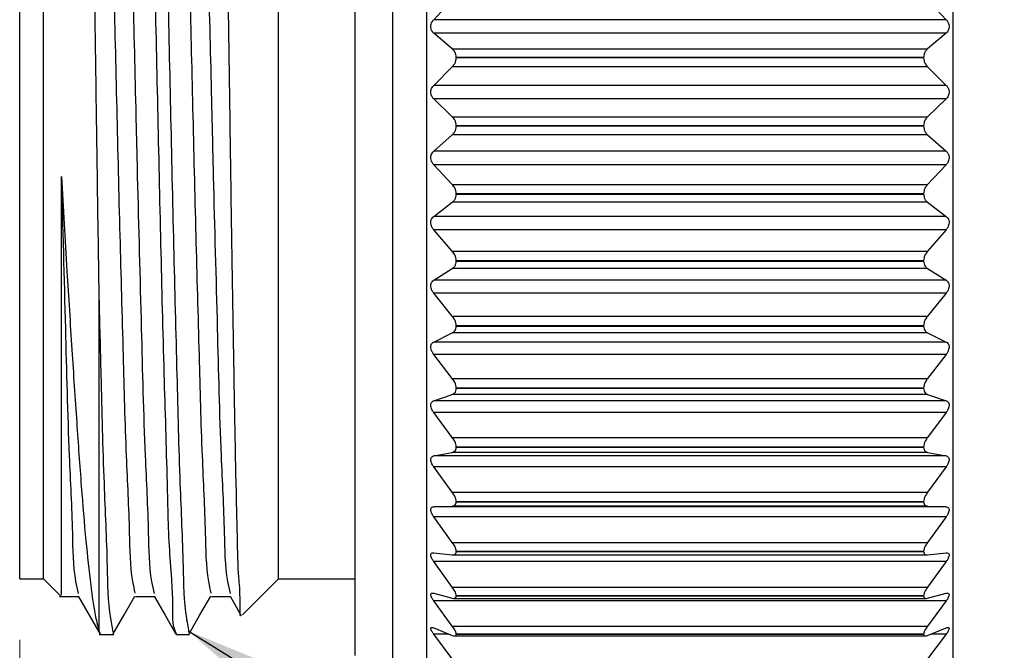
# Model space of a CAD drawing. Units: inches. Extents: x 0.4 to 16.6, y 0.2 to 10.8.
# Drawn here: x 3.6 to 4.4, y 5.6 to 6.2 of the extents above; entities that cross this region are included whole.
import ezdxf

# ---------------------------------------------------------------- set-up
doc = ezdxf.new("R2010")
doc.units = ezdxf.units.IN
doc.header["$MEASUREMENT"] = 0
doc.styles.add('SLDTEXTSTYLE0', font='TXT', dxfattribs={"width": 0.75})
doc.dimstyles.new('SLDDIMSTYLE0', dxfattribs={"dimtxt": 0.166667, "dimasz": 0.156, "dimexe": 0, "dimexo": 0.0625, "dimgap": 0.041667, "dimtad": 0, "dimtih": 1, "dimtoh": 1, "dimdec": 1, "dimrnd": 1e-09, "dimzin": 12, "dimdsep": 46, "dimtxsty": 'SLDTEXTSTYLE0', "dimsah": 1, "dimcen": 0.09, "dimadec": 0, "dimazin": 3, "dimtfac": 1, "dimtdec": 1, "dimtofl": 0, "dimtmove": 0, "dimatfit": 3, "dimfxl": 0, "dimfrac": 2, "dimtolj": 1, "dimtzin": 12, "dimarcsym": 0})
doc.dimstyles.new('SLDDIMSTYLE1', dxfattribs={"dimtxt": 0.18, "dimasz": 0.156, "dimexe": 0, "dimexo": 0.0625, "dimgap": 0, "dimtad": 0, "dimtih": 1, "dimtoh": 1, "dimdec": 0, "dimrnd": 1e-09, "dimzin": 0, "dimdsep": 46, "dimtxsty": 'Standard', "dimsah": 1, "dimcen": 0.09, "dimadec": 0, "dimazin": 0, "dimtfac": 0.156, "dimtdec": 0, "dimtofl": 0, "dimtmove": 0, "dimatfit": 3, "dimfxl": 0, "dimfrac": 2, "dimtolj": 1, "dimtzin": 0, "dimarcsym": 0})

# ---------------------------------------------------------------- blocks, each defined once
blk = doc.blocks.new('_D_2')
at = {"color": 7, "linetype": 'Continuous', "lineweight": 18}
for p, q in [((10.11622, 5.75968), (10.11622, 4.7354)), ((3.56348, 5.64795), (3.56348, 4.7354)), ((3.56348, 4.8604), (6.84073, 4.8604)), ((10.11622, 4.8604), (7.01116, 4.8604))]:
    blk.add_line(p, q, dxfattribs=at)
for points in [[(3.56348, 4.8604), (3.71948, 4.8344), (3.71948, 4.8864)], [(10.11622, 4.8604), (9.96022, 4.8864), (9.96022, 4.8344)]]:
    blk.add_solid(points, dxfattribs=at)
at = {"color": 7, "linetype": 'Continuous', "lineweight": 18, "insert": (6.87456, 4.94283), "char_height": 0.16667, "attachment_point": 1, "style": 'SLDTEXTSTYLE0'}
blk.add_mtext('L', dxfattribs=at)

msp = doc.modelspace()

# ---------------------------------------------------------------- linework, layer by layer
at = {"color": 7, "linetype": 'Continuous', "lineweight": 25}
for p, q in [((3.87057, 6.08459), (3.87057, 6.57551)), ((3.89856, 6.08459), (3.89856, 6.57551)), ((4.33155, 6.08459), (4.33155, 6.57551)), ((3.83946, 6.08492), (3.83946, 6.54441)), ((3.56348, 6.08558), (3.56348, 6.48142)), ((3.58316, 6.08558), (3.58316, 6.48142)), ((3.77647, 6.08558), (3.77647, 6.48142)), ((3.90416, 6.1576), (3.91951, 6.17434)), ((4.3106, 6.17434), (4.32595, 6.1576)), ((4.32595, 6.1576), (3.90416, 6.1576)), ((3.91951, 6.13361), (3.90416, 6.14655)), ((4.32595, 6.14655), (3.90416, 6.14655)), ((4.32595, 6.14655), (4.3106, 6.13361)), ((3.91951, 6.13361), (4.3106, 6.13361)), ((3.92273, 6.12641), (3.92273, 6.12654)), ((4.30738, 6.12654), (3.92273, 6.12654)), ((3.92273, 6.12641), (4.30738, 6.12641)), ((4.30738, 6.12641), (4.30738, 6.12654)), ((3.90416, 6.10364), (3.91951, 6.11886)), ((4.3106, 6.11886), (3.91951, 6.11886)), ((4.3106, 6.11886), (4.32595, 6.10364)), ((4.32595, 6.10364), (3.90416, 6.10364)), ((3.56348, 5.69795), (3.56348, 6.08558)), ((3.58316, 5.69795), (3.58316, 6.08558)), ((3.77647, 5.69795), (3.77647, 6.08558)), ((3.91951, 6.0778), (3.90416, 6.09251)), ((4.32595, 6.09251), (3.90416, 6.09251)), ((4.32595, 6.09251), (4.3106, 6.0778)), ((3.83946, 5.63496), (3.83946, 6.08492)), ((3.87057, 5.60386), (3.87057, 6.08459)), ((3.89856, 5.60386), (3.89856, 6.08459)), ((3.91951, 6.0778), (4.3106, 6.0778)), ((4.33155, 5.60386), (4.33155, 6.08459)), ((3.92273, 6.07023), (3.92273, 6.07035)), ((4.30738, 6.07035), (3.92273, 6.07035)), ((3.92273, 6.07023), (4.30738, 6.07023)), ((4.30738, 6.07023), (4.30738, 6.07035)), ((3.90416, 6.04952), (3.91951, 6.06303)), ((4.3106, 6.06303), (3.91951, 6.06303)), ((4.3106, 6.06303), (4.32595, 6.04952)), ((4.32595, 6.04952), (3.90416, 6.04952)), ((3.91951, 6.02214), (3.90416, 6.03843)), ((4.32595, 6.03843), (3.90416, 6.03843)), ((4.32595, 6.03843), (4.3106, 6.02214)), ((3.59778, 5.68455), (3.59778, 6.02873)), ((3.91951, 6.02214), (4.3106, 6.02214)), ((3.92273, 6.01428), (3.92273, 6.01441)), ((4.30738, 6.01441), (3.92273, 6.01441)), ((3.92273, 6.01428), (4.30738, 6.01428)), ((4.30738, 6.01428), (4.30738, 6.01441)), ((3.90416, 5.99588), (3.91951, 6.00751)), ((4.3106, 6.00751), (3.91951, 6.00751)), ((4.3106, 6.00751), (4.32595, 5.99588)), ((4.32595, 5.99588), (3.90416, 5.99588)), ((3.91951, 5.9673), (3.90416, 5.98498)), ((4.32595, 5.98498), (3.90416, 5.98498)), ((4.32595, 5.98498), (4.3106, 5.9673)), ((3.91951, 5.9673), (4.3106, 5.9673)), ((3.92273, 5.95925), (3.92273, 5.95937)), ((4.30738, 5.95937), (3.92273, 5.95937)), ((3.92273, 5.95925), (4.30738, 5.95925)), ((4.30738, 5.95925), (4.30738, 5.95937)), ((3.90416, 5.94338), (3.91951, 5.953)), ((4.3106, 5.953), (3.91951, 5.953)), ((4.3106, 5.953), (4.32595, 5.94338)), ((4.32595, 5.94338), (3.90416, 5.94338)), ((3.91951, 5.91394), (3.90416, 5.93279)), ((4.32595, 5.93279), (3.90416, 5.93279)), ((4.32595, 5.93279), (4.3106, 5.91394)), ((3.62893, 5.65457), (3.62893, 5.92891)), ((3.91951, 5.91394), (4.3106, 5.91394)), ((3.90416, 5.89266), (3.91951, 5.90015)), ((4.3106, 5.90015), (3.91951, 5.90015)), ((3.92273, 5.9058), (3.92273, 5.90592)), ((4.30738, 5.90592), (3.92273, 5.90592)), ((3.92273, 5.9058), (4.30738, 5.9058)), ((4.30738, 5.9058), (4.30738, 5.90592)), ((4.3106, 5.90015), (4.32595, 5.89266)), ((4.32595, 5.89266), (3.90416, 5.89266)), ((3.91951, 5.86272), (3.90416, 5.88251)), ((4.32595, 5.88251), (3.90416, 5.88251)), ((4.32595, 5.88251), (4.3106, 5.86272)), ((3.91951, 5.86272), (4.3106, 5.86272)), ((3.92273, 5.85459), (3.92273, 5.8547)), ((4.30738, 5.8547), (3.92273, 5.8547)), ((3.92273, 5.85459), (4.30738, 5.85459)), ((4.30738, 5.85459), (4.30738, 5.8547)), ((3.90416, 5.84433), (3.91951, 5.84959)), ((4.32595, 5.84433), (3.90416, 5.84433)), ((4.3106, 5.84959), (3.91951, 5.84959)), ((4.3106, 5.84959), (4.32595, 5.84433)), ((3.91951, 5.81425), (3.90416, 5.83475)), ((4.32595, 5.83475), (3.90416, 5.83475)), ((4.32595, 5.83475), (4.3106, 5.81425)), ((3.91951, 5.81425), (4.3106, 5.81425)), ((3.90416, 5.79898), (3.91951, 5.80195)), ((4.3106, 5.80195), (3.91951, 5.80195)), ((3.92273, 5.80623), (3.92273, 5.80633)), ((4.30738, 5.80633), (3.92273, 5.80633)), ((3.92273, 5.80623), (4.30738, 5.80623)), ((4.30738, 5.80623), (4.30738, 5.80633)), ((4.3106, 5.80195), (4.32595, 5.79898)), ((4.32595, 5.79898), (3.90416, 5.79898)), ((3.91951, 5.76913), (3.90416, 5.79008)), ((4.32595, 5.79008), (3.90416, 5.79008)), ((4.32595, 5.79008), (4.3106, 5.76913)), ((3.91951, 5.76913), (4.3106, 5.76913)), ((3.92273, 5.76131), (3.92273, 5.76141)), ((4.30738, 5.76141), (3.92273, 5.76141)), ((3.92273, 5.76131), (4.30738, 5.76131)), ((4.30738, 5.76131), (4.30738, 5.76141)), ((3.90416, 5.75716), (3.91951, 5.75781)), ((4.32595, 5.75716), (3.90416, 5.75716)), ((4.3106, 5.75781), (3.91951, 5.75781)), ((4.3106, 5.75781), (4.32595, 5.75716)), ((3.91951, 5.72789), (3.90416, 5.74904)), ((4.32595, 5.74904), (3.90416, 5.74904)), ((4.32595, 5.74904), (4.3106, 5.72789)), ((3.91951, 5.72789), (4.3106, 5.72789)), ((3.90416, 5.71937), (3.91951, 5.71769)), ((3.91999, 5.71766), (4.31012, 5.71766)), ((3.92273, 5.72037), (3.92273, 5.72046)), ((4.30738, 5.72046), (3.92273, 5.72046)), ((3.92273, 5.72037), (4.30738, 5.72037)), ((4.30738, 5.72037), (4.30738, 5.72046)), ((4.3106, 5.71769), (4.32595, 5.71937)), ((3.91951, 5.69105), (3.90416, 5.71214)), ((4.32595, 5.71214), (3.90416, 5.71214)), ((4.32595, 5.71214), (4.3106, 5.69105)), ((3.56348, 5.69795), (3.58316, 5.69795)), ((3.58316, 5.69795), (3.59717, 5.68394)), ((3.74677, 5.66826), (3.77647, 5.69795)), ((3.77647, 5.69795), (3.83946, 5.69795)), ((3.91951, 5.69105), (4.3106, 5.69105)), ((3.73656, 5.68368), (3.74548, 5.66824)), ((3.90416, 5.68608), (3.91951, 5.68209)), ((3.92067, 5.68191), (4.30945, 5.68191)), ((3.92273, 5.68392), (3.92273, 5.684)), ((4.30738, 5.684), (3.92273, 5.684)), ((3.92273, 5.68392), (4.30738, 5.68392)), ((4.30738, 5.68392), (4.30738, 5.684)), ((4.3106, 5.68209), (4.32595, 5.68608)), ((3.91951, 5.65905), (3.90416, 5.67983)), ((4.32595, 5.67983), (3.90416, 5.67983)), ((4.32595, 5.67983), (4.3106, 5.65905)), ((3.90416, 5.65768), (3.91951, 5.65143)), ((3.91951, 5.65905), (4.3106, 5.65905)), ((4.3106, 5.65143), (4.32595, 5.65768)), ((3.62893, 5.65457), (3.62994, 5.65242)), ((3.62893, 5.65218), (3.64082, 5.65218)), ((3.69244, 5.65218), (3.70332, 5.65218)), ((3.91951, 5.63227), (3.90416, 5.65249)), ((3.92134, 5.65099), (4.30878, 5.65099)), ((3.92273, 5.6524), (3.92273, 5.65246)), ((4.30738, 5.65246), (3.92273, 5.65246)), ((3.92273, 5.6524), (4.30738, 5.6524)), ((4.30738, 5.6524), (4.30738, 5.65246)), ((4.32595, 5.65249), (4.3106, 5.63227))]:
    msp.add_line(p, q, dxfattribs=at)
at = {"color": 8, "linetype": 'Continuous', "lineweight": 25}
for p, q in [((3.91692, 5.65249), (3.90416, 5.65249)), ((4.32595, 5.65249), (4.31319, 5.65249))]:
    msp.add_line(p, q, dxfattribs=at)
at = {"color": 7, "linetype": 'Continuous', "lineweight": 25, "flags": 128}
for points in [[(3.59632, 5.68334), (3.60413, 5.68334), (3.61175, 5.68334)], [(3.61156, 5.68368), (3.62057, 5.66809), (3.62958, 5.6525)], [(3.64036, 5.6527), (3.64936, 5.66825), (3.65836, 5.68381)], [(3.65882, 5.68334), (3.66663, 5.68334), (3.67425, 5.68334)], [(3.67406, 5.68368), (3.68307, 5.66809), (3.69208, 5.6525)], [(3.70286, 5.6527), (3.71186, 5.66825), (3.72086, 5.68381)], [(3.72132, 5.68334), (3.72913, 5.68334), (3.73675, 5.68334)]]:
    msp.add_lwpolyline(points, dxfattribs=at)
at = {"color": 7, "linetype": 'Continuous', "lineweight": 25}
for points, knots in [([(3.66081, 6.52462), (3.66097, 6.52559), (3.66213, 6.53262), (3.66567, 6.4895), (3.66657, 6.46469), (3.66961, 6.386), (3.67176, 6.30059), (3.67448, 6.19568), (3.67689, 6.08529), (3.6794, 5.97471), (3.68185, 5.87202), (3.68468, 5.78713), (3.68579, 5.72316), (3.69002, 5.68302), (3.68863, 5.66019), (3.69209, 5.65313), (3.69244, 5.65242)], [0, 0, 0, 0, 0.002941, 0.021295, 0.072992, 0.152898, 0.25627, 0.37835, 0.506746, 0.634792, 0.755816, 0.857539, 0.925348, 0.97325, 0.997302, 1, 1, 1, 1]), ([(3.70332, 5.65289), (3.70245, 5.65708), (3.69865, 5.67527), (3.69839, 5.71676), (3.69501, 5.78326), (3.69301, 5.87109), (3.69024, 5.97359), (3.68783, 6.08415), (3.68538, 6.19453), (3.68272, 6.29972), (3.68039, 6.38482), (3.67779, 6.46501), (3.67606, 6.48757), (3.67354, 6.53246), (3.67212, 6.52682), (3.67207, 6.52665)], [0, 0, 0, 0, 0.014639, 0.063615, 0.141331, 0.243144, 0.364394, 0.492776, 0.6216, 0.744179, 0.848071, 0.928491, 0.980669, 0.999417, 1, 1, 1, 1]), ([(3.62893, 5.92891), (3.62854, 5.95435), (3.62777, 6.0039), (3.62674, 6.07738), (3.62574, 6.14872), (3.62469, 6.21797), (3.62364, 6.28412), (3.62251, 6.34443), (3.62172, 6.39863), (3.62013, 6.44101), (3.62053, 6.47932), (3.61657, 6.49325), (3.61975, 6.51644), (3.61683, 6.51362), (3.61666, 6.51345)], [0, 0, 0, 0, 0.130288, 0.253785, 0.376295, 0.495593, 0.608509, 0.714766, 0.80544, 0.883034, 0.940547, 0.980264, 0.99881, 1, 1, 1, 1]), ([(3.64319, 6.49546), (3.64323, 6.49565), (3.64428, 6.50095), (3.64764, 6.45951), (3.64861, 6.4386), (3.65161, 6.36428), (3.65378, 6.28534), (3.65649, 6.1877), (3.65856, 6.10121), (3.66078, 6.00577), (3.66349, 5.91051), (3.66575, 5.81275), (3.66951, 5.74366), (3.66972, 5.70554), (3.67332, 5.68917), (3.67405, 5.68584)], [0, 0, 0, 0, 0.000682, 0.019293, 0.071389, 0.151812, 0.255795, 0.378549, 0.507619, 0.576984, 0.731164, 0.860058, 0.938117, 0.987414, 1, 1, 1, 1]), ([(3.70569, 6.49546), (3.70573, 6.49565), (3.70678, 6.50095), (3.71013, 6.45951), (3.71112, 6.4386), (3.71411, 6.36428), (3.71628, 6.28534), (3.71899, 6.1877), (3.72106, 6.10121), (3.72328, 6.00577), (3.72599, 5.91051), (3.72825, 5.81275), (3.73201, 5.74366), (3.73222, 5.70554), (3.73582, 5.68917), (3.73655, 5.68584)], [0, 0, 0, 0, 0.000682, 0.019293, 0.071389, 0.151812, 0.255795, 0.378549, 0.507619, 0.576984, 0.731164, 0.860058, 0.938117, 0.987414, 1, 1, 1, 1]), ([(3.62796, 6.49441), (3.62878, 6.48995), (3.63217, 6.4716), (3.63291, 6.43101), (3.63603, 6.36711), (3.63815, 6.28395), (3.64087, 6.1877), (3.64331, 6.08478), (3.64572, 5.98218), (3.6485, 5.88693), (3.65048, 5.80529), (3.65391, 5.74349), (3.65407, 5.70558), (3.65764, 5.6894), (3.65835, 5.68623)], [0, 0, 0, 0, 0.016789, 0.069156, 0.149923, 0.254303, 0.377489, 0.506981, 0.636054, 0.757986, 0.860403, 0.938618, 0.987963, 1, 1, 1, 1]), ([(3.69046, 6.49441), (3.69128, 6.48995), (3.69466, 6.4716), (3.69541, 6.43101), (3.69853, 6.36711), (3.70065, 6.28395), (3.70337, 6.1877), (3.70581, 6.08478), (3.70822, 5.98218), (3.711, 5.88693), (3.71298, 5.80529), (3.71641, 5.74349), (3.71657, 5.70558), (3.72014, 5.6894), (3.72084, 5.68623)], [0, 0, 0, 0, 0.016789, 0.069156, 0.149923, 0.254303, 0.377489, 0.506981, 0.636054, 0.757986, 0.860403, 0.938618, 0.987963, 1, 1, 1, 1]), ([(3.7307, 6.42365), (3.73108, 6.40458), (3.73185, 6.36552), (3.7329, 6.30388), (3.73398, 6.23801), (3.73506, 6.16747), (3.73608, 6.09556), (3.73708, 6.0239), (3.73814, 5.95522), (3.73919, 5.89061), (3.74028, 5.83146), (3.74119, 5.77885), (3.74242, 5.73733), (3.74289, 5.70016), (3.74495, 5.68752), (3.74435, 5.66498), (3.74593, 5.66864), (3.74607, 5.66896)], [0, 0, 0, 0, 0.075609, 0.154865, 0.244422, 0.33676, 0.434539, 0.52955, 0.620817, 0.706919, 0.785482, 0.856174, 0.91292, 0.957369, 0.985494, 0.998716, 1, 1, 1, 1]), ([(3.90416, 6.14655), (3.90365, 6.14708), (3.90269, 6.14808), (3.90193, 6.15007), (3.90174, 6.15208), (3.90208, 6.15403), (3.90284, 6.15592), (3.90369, 6.15701), (3.90416, 6.1576)], [0, 0, 0, 0, 0.177662, 0.336099, 0.50949, 0.663767, 0.81651, 1, 1, 1, 1]), ([(4.32595, 6.1576), (4.32645, 6.15695), (4.3274, 6.15574), (4.32816, 6.15358), (4.32837, 6.15153), (4.32804, 6.14964), (4.32729, 6.14792), (4.32642, 6.14703), (4.32595, 6.14655)], [0, 0, 0, 0, 0.200401, 0.372682, 0.550124, 0.698079, 0.837491, 1, 1, 1, 1]), ([(3.92273, 6.12654), (3.92266, 6.1274), (3.92254, 6.12905), (3.92149, 6.13157), (3.92022, 6.13288), (3.91951, 6.13361)], [0, 0, 0, 0, 0.322356, 0.619936, 1, 1, 1, 1]), ([(3.91951, 6.11886), (3.92019, 6.11965), (3.92146, 6.12112), (3.92252, 6.12377), (3.92266, 6.12554), (3.92273, 6.12641)], [0, 0, 0, 0, 0.370954, 0.689179, 1, 1, 1, 1]), ([(4.3106, 6.13361), (4.30992, 6.13292), (4.30863, 6.13161), (4.30757, 6.12909), (4.30744, 6.12739), (4.30738, 6.12654)], [0, 0, 0, 0, 0.362572, 0.67978, 1, 1, 1, 1]), ([(4.30738, 6.12641), (4.30745, 6.12553), (4.30758, 6.12382), (4.30863, 6.12116), (4.30989, 6.11969), (4.3106, 6.11886)], [0, 0, 0, 0, 0.312926, 0.611246, 1, 1, 1, 1]), ([(3.90416, 6.09251), (3.90365, 6.0931), (3.9027, 6.0942), (3.90193, 6.09628), (3.90174, 6.09832), (3.90208, 6.10026), (3.90283, 6.10208), (3.90369, 6.10309), (3.90416, 6.10364)], [0, 0, 0, 0, 0.187057, 0.351628, 0.527104, 0.678902, 0.825943, 1, 1, 1, 1]), ([(4.32595, 6.10364), (4.32645, 6.10304), (4.32741, 6.10191), (4.32817, 6.09981), (4.32837, 6.09776), (4.32803, 6.09583), (4.32728, 6.09403), (4.32642, 6.09304), (4.32595, 6.09251)], [0, 0, 0, 0, 0.190107, 0.356533, 0.532551, 0.683504, 0.828761, 1, 1, 1, 1]), ([(3.92273, 6.07035), (3.92266, 6.07123), (3.92253, 6.07293), (3.92148, 6.07556), (3.92022, 6.07699), (3.91951, 6.0778)], [0, 0, 0, 0, 0.315215, 0.613429, 1, 1, 1, 1]), ([(4.3106, 6.0778), (4.30992, 6.07703), (4.30865, 6.0756), (4.30758, 6.07297), (4.30744, 6.07122), (4.30738, 6.07035)], [0, 0, 0, 0, 0.3688447, 0.6868903, 1, 1, 1, 1]), ([(3.91951, 6.06303), (3.92019, 6.06374), (3.92147, 6.06509), (3.92253, 6.06765), (3.92266, 6.06937), (3.92273, 6.07023)], [0, 0, 0, 0, 0.364418, 0.681936, 1, 1, 1, 1]), ([(4.30738, 6.07023), (4.30744, 6.06936), (4.30757, 6.06769), (4.30862, 6.06513), (4.30989, 6.06378), (4.3106, 6.06303)], [0, 0, 0, 0, 0.320192, 0.618014, 1, 1, 1, 1]), ([(3.90416, 6.03843), (3.90365, 6.03907), (3.90271, 6.04026), (3.90194, 6.0424), (3.90174, 6.04445), (3.90207, 6.04635), (3.90282, 6.0481), (3.90369, 6.04902), (3.90416, 6.04952)], [0, 0, 0, 0, 0.197126, 0.367616, 0.544675, 0.693606, 0.834843, 1, 1, 1, 1]), ([(4.32595, 6.04952), (4.32646, 6.04897), (4.32742, 6.04794), (4.32818, 6.04592), (4.32837, 6.0439), (4.32803, 6.04195), (4.32727, 6.04008), (4.32641, 6.03901), (4.32595, 6.03843)], [0, 0, 0, 0, 0.180486, 0.340861, 0.514955, 0.668506, 0.819487, 1, 1, 1, 1]), ([(3.59778, 6.02873), (3.59929, 6.00283), (3.60208, 5.95533), (3.6063, 5.88795), (3.61019, 5.82889), (3.61389, 5.7765), (3.61748, 5.73181), (3.62146, 5.69615), (3.62462, 5.67115), (3.62787, 5.65864), (3.62893, 5.65457)], [0, 0, 0, 0, 0.207192, 0.379888, 0.539004, 0.679779, 0.799294, 0.896848, 0.966453, 1, 1, 1, 1]), ([(3.59778, 6.02873), (3.5989, 5.98704), (3.60096, 5.9105), (3.60325, 5.81275), (3.60701, 5.74366), (3.60722, 5.70554), (3.61082, 5.68917), (3.61155, 5.68584)], [0, 0, 0, 0, 0.364478, 0.669182, 0.85371, 0.970246, 1, 1, 1, 1]), ([(3.92273, 6.01441), (3.92266, 6.01529), (3.92252, 6.01702), (3.92147, 6.01972), (3.92022, 6.02126), (3.91951, 6.02214)], [0, 0, 0, 0, 0.307694, 0.606161, 1, 1, 1, 1]), ([(4.3106, 6.02214), (4.30992, 6.02131), (4.30866, 6.01976), (4.30759, 6.01706), (4.30745, 6.01528), (4.30738, 6.01441)], [0, 0, 0, 0, 0.375885, 0.694389, 1, 1, 1, 1]), ([(3.91951, 6.00751), (3.92019, 6.00815), (3.92148, 6.00935), (3.92254, 6.01179), (3.92267, 6.01344), (3.92273, 6.01428)], [0, 0, 0, 0, 0.358818, 0.675149, 1, 1, 1, 1]), ([(4.30738, 6.01428), (4.30744, 6.01344), (4.30757, 6.01183), (4.30861, 6.00939), (4.30988, 6.00819), (4.3106, 6.00751)], [0, 0, 0, 0, 0.3270025, 0.6238713, 1, 1, 1, 1]), ([(3.90416, 5.98498), (3.90365, 5.98566), (3.90272, 5.98691), (3.90195, 5.98909), (3.90173, 5.99113), (3.90206, 5.99298), (3.90282, 5.99463), (3.90369, 5.99544), (3.90416, 5.99588)], [0, 0, 0, 0, 0.2078165, 0.3840718, 0.5622157, 0.707844, 0.8431315, 1, 1, 1, 1]), ([(4.32595, 5.99588), (4.32646, 5.9954), (4.32742, 5.99448), (4.32819, 5.99256), (4.32837, 5.99059), (4.32802, 5.98864), (4.32726, 5.98672), (4.32641, 5.9856), (4.32595, 5.98498)], [0, 0, 0, 0, 0.171523, 0.325585, 0.497227, 0.653013, 0.809682, 1, 1, 1, 1]), ([(3.92273, 5.95937), (3.92266, 5.96025), (3.92252, 5.96198), (3.92145, 5.96474), (3.92022, 5.96637), (3.91951, 5.9673)], [0, 0, 0, 0, 0.2998031, 0.5982542, 1, 1, 1, 1]), ([(4.3106, 5.9673), (4.30992, 5.96641), (4.30868, 5.96478), (4.3076, 5.96203), (4.30745, 5.96024), (4.30738, 5.95937)], [0, 0, 0, 0, 0.383575, 0.702256, 1, 1, 1, 1]), ([(3.91951, 5.953), (3.92019, 5.95355), (3.92149, 5.95457), (3.92255, 5.95687), (3.92267, 5.95844), (3.92273, 5.95925)], [0, 0, 0, 0, 0.3545285, 0.6690107, 1, 1, 1, 1]), ([(4.30738, 5.95925), (4.30744, 5.95844), (4.30756, 5.9569), (4.3086, 5.95461), (4.30988, 5.95358), (4.3106, 5.953)], [0, 0, 0, 0, 0.333157, 0.628425, 1, 1, 1, 1]), ([(3.90416, 5.93279), (3.90366, 5.9335), (3.90273, 5.93481), (3.90195, 5.937), (3.90173, 5.93901), (3.90206, 5.94078), (3.90282, 5.94232), (3.90369, 5.94301), (3.90416, 5.94338)], [0, 0, 0, 0, 0.219079, 0.401017, 0.579731, 0.721535, 0.850694, 1, 1, 1, 1]), ([(4.32595, 5.94338), (4.32646, 5.94297), (4.32743, 5.94218), (4.32819, 5.94038), (4.32837, 5.93848), (4.32802, 5.93656), (4.32725, 5.93462), (4.32641, 5.93344), (4.32595, 5.93279)], [0, 0, 0, 0, 0.163266, 0.310723, 0.479292, 0.636942, 0.799259, 1, 1, 1, 1]), ([(3.64082, 5.65289), (3.63995, 5.65708), (3.63615, 5.67527), (3.63589, 5.71676), (3.63251, 5.78326), (3.63084, 5.85687), (3.62949, 5.90774), (3.62893, 5.92891)], [0, 0, 0, 0, 0.046372, 0.201507, 0.44768, 0.770187, 1, 1, 1, 1]), ([(3.92273, 5.90592), (3.92266, 5.90678), (3.92251, 5.90851), (3.92143, 5.91128), (3.92021, 5.91297), (3.91951, 5.91394)], [0, 0, 0, 0, 0.2915002, 0.5897234, 1, 1, 1, 1]), ([(4.3106, 5.91394), (4.30992, 5.91301), (4.3087, 5.91132), (4.3076, 5.90855), (4.30745, 5.90677), (4.30738, 5.90592)], [0, 0, 0, 0, 0.391895, 0.710531, 1, 1, 1, 1]), ([(3.91951, 5.90015), (3.92019, 5.90059), (3.92148, 5.90143), (3.92256, 5.90356), (3.92267, 5.90504), (3.92273, 5.9058)], [0, 0, 0, 0, 0.352252, 0.663917, 1, 1, 1, 1]), ([(4.30738, 5.9058), (4.30744, 5.90503), (4.30755, 5.90359), (4.3086, 5.90146), (4.30988, 5.90062), (4.3106, 5.90015)], [0, 0, 0, 0, 0.338251, 0.631006, 1, 1, 1, 1]), ([(3.90416, 5.88251), (3.90366, 5.88325), (3.90275, 5.88458), (3.90196, 5.88677), (3.90173, 5.88872), (3.90205, 5.89039), (3.90282, 5.8918), (3.90369, 5.89236), (3.90416, 5.89266)], [0, 0, 0, 0, 0.231007, 0.418468, 0.597135, 0.734464, 0.857204, 1, 1, 1, 1]), ([(4.32595, 5.89266), (4.32646, 5.89232), (4.32742, 5.89168), (4.3282, 5.89001), (4.32836, 5.88821), (4.32801, 5.88633), (4.32724, 5.88439), (4.32641, 5.88318), (4.32595, 5.88251)], [0, 0, 0, 0, 0.156012, 0.296428, 0.461169, 0.620249, 0.788196, 1, 1, 1, 1]), ([(3.92273, 5.8547), (3.92266, 5.85553), (3.9225, 5.85723), (3.92141, 5.85999), (3.92021, 5.86171), (3.91951, 5.86272)], [0, 0, 0, 0, 0.282712, 0.580536, 1, 1, 1, 1]), ([(4.3106, 5.86272), (4.30993, 5.86176), (4.30872, 5.86003), (4.30761, 5.85728), (4.30745, 5.85552), (4.30738, 5.8547)], [0, 0, 0, 0, 0.40087, 0.71928, 1, 1, 1, 1]), ([(3.91951, 5.84959), (3.92019, 5.84993), (3.92147, 5.85056), (3.92257, 5.8525), (3.92267, 5.85387), (3.92273, 5.85459)], [0, 0, 0, 0, 0.353094, 0.660586, 1, 1, 1, 1]), ([(4.30738, 5.85459), (4.30743, 5.85387), (4.30754, 5.85253), (4.30861, 5.85059), (4.30989, 5.84995), (4.3106, 5.84959)], [0, 0, 0, 0, 0.34158, 0.630498, 1, 1, 1, 1]), ([(3.90416, 5.83475), (3.90366, 5.8355), (3.90276, 5.83684), (3.90197, 5.83899), (3.90173, 5.84086), (3.90204, 5.84243), (3.90283, 5.84369), (3.90369, 5.84411), (3.90416, 5.84433)], [0, 0, 0, 0, 0.2435574, 0.4363954, 0.6142306, 0.7462263, 0.8622594, 1, 1, 1, 1]), ([(4.32595, 5.84433), (4.32646, 5.84408), (4.32741, 5.8436), (4.32821, 5.84207), (4.32836, 5.84038), (4.328, 5.83858), (4.32723, 5.83665), (4.32641, 5.83543), (4.32595, 5.83475)], [0, 0, 0, 0, 0.1502639, 0.2831065, 0.4430054, 0.6029756, 0.7764878, 1, 1, 1, 1]), ([(3.92273, 5.80633), (3.92265, 5.80712), (3.92249, 5.80877), (3.92139, 5.81148), (3.92021, 5.81322), (3.91951, 5.81425)], [0, 0, 0, 0, 0.273296, 0.570556, 1, 1, 1, 1]), ([(4.3106, 5.81425), (4.30993, 5.81327), (4.30874, 5.81153), (4.30762, 5.80882), (4.30745, 5.80712), (4.30738, 5.80633)], [0, 0, 0, 0, 0.410636, 0.728669, 1, 1, 1, 1]), ([(3.91951, 5.80195), (3.92019, 5.80218), (3.92144, 5.80259), (3.92258, 5.80432), (3.92268, 5.80557), (3.92273, 5.80623)], [0, 0, 0, 0, 0.358738, 0.660198, 1, 1, 1, 1]), ([(4.30738, 5.80623), (4.30743, 5.80556), (4.30753, 5.80434), (4.30864, 5.80261), (4.30989, 5.80219), (4.3106, 5.80195)], [0, 0, 0, 0, 0.3419276, 0.625174, 1, 1, 1, 1]), ([(3.90416, 5.79008), (3.90366, 5.79083), (3.90278, 5.79217), (3.90198, 5.79426), (3.90173, 5.79603), (3.90203, 5.79747), (3.90286, 5.79857), (3.9037, 5.79883), (3.90416, 5.79898)], [0, 0, 0, 0, 0.256719, 0.454612, 0.630546, 0.756092, 0.865175, 1, 1, 1, 1]), ([(4.32595, 5.79898), (4.32645, 5.79881), (4.32739, 5.7985), (4.32823, 5.79715), (4.32835, 5.79558), (4.32799, 5.79387), (4.32722, 5.79199), (4.32641, 5.79077), (4.32595, 5.79008)], [0, 0, 0, 0, 0.146671, 0.27141, 0.425154, 0.585249, 0.764161, 1, 1, 1, 1]), ([(3.92273, 5.76141), (3.92265, 5.76215), (3.92248, 5.76373), (3.92137, 5.76636), (3.9202, 5.76809), (3.91951, 5.76913)], [0, 0, 0, 0, 0.263068, 0.559617, 1, 1, 1, 1]), ([(3.91951, 5.75781), (3.92018, 5.75791), (3.92138, 5.75809), (3.92259, 5.75958), (3.92268, 5.76071), (3.92273, 5.76131)], [0, 0, 0, 0, 0.37157, 0.664626, 1, 1, 1, 1]), ([(4.3106, 5.76913), (4.30993, 5.76814), (4.30877, 5.76641), (4.30763, 5.76378), (4.30746, 5.76214), (4.30738, 5.76141)], [0, 0, 0, 0, 0.4213295, 0.7388558, 1, 1, 1, 1]), ([(4.30738, 5.76131), (4.30743, 5.76071), (4.30751, 5.75961), (4.3087, 5.75811), (4.3099, 5.75792), (4.3106, 5.75781)], [0, 0, 0, 0, 0.337402, 0.612614, 1, 1, 1, 1]), ([(3.90416, 5.74904), (3.90366, 5.74979), (3.90279, 5.75111), (3.90199, 5.75312), (3.90173, 5.75476), (3.90203, 5.75607), (3.9029, 5.75698), (3.9037, 5.75709), (3.90416, 5.75716)], [0, 0, 0, 0, 0.27031, 0.472699, 0.645256, 0.7629, 0.864997, 1, 1, 1, 1]), ([(4.32595, 5.75716), (4.32645, 5.75708), (4.32734, 5.75695), (4.32824, 5.75579), (4.32835, 5.75434), (4.32799, 5.75275), (4.3272, 5.75093), (4.32641, 5.74973), (4.32595, 5.74904)], [0, 0, 0, 0, 0.146312, 0.262471, 0.408296, 0.567439, 0.751379, 1, 1, 1, 1]), ([(3.92273, 5.72046), (3.92265, 5.72115), (3.92247, 5.72264), (3.92134, 5.72517), (3.9202, 5.72687), (3.91951, 5.72789)], [0, 0, 0, 0, 0.251785, 0.547488, 1, 1, 1, 1]), ([(4.3106, 5.72789), (4.30994, 5.72691), (4.30879, 5.72521), (4.30764, 5.72269), (4.30746, 5.72114), (4.30738, 5.72046)], [0, 0, 0, 0, 0.43321, 0.75009, 1, 1, 1, 1]), ([(3.90416, 5.71214), (3.90367, 5.71288), (3.90281, 5.71416), (3.90201, 5.71606), (3.90172, 5.71755), (3.90203, 5.71874), (3.90296, 5.71942), (3.90371, 5.71939), (3.90416, 5.71937)], [0, 0, 0, 0, 0.28399, 0.489896, 0.657052, 0.764945, 0.860554, 1, 1, 1, 1]), ([(3.91951, 5.71769), (3.92017, 5.71767), (3.92129, 5.71764), (3.9226, 5.71884), (3.92269, 5.71984), (3.92273, 5.72037)], [0, 0, 0, 0, 0.394288, 0.676494, 1, 1, 1, 1]), ([(4.30738, 5.72037), (4.30742, 5.71984), (4.3075, 5.71886), (4.30878, 5.71765), (4.30991, 5.71767), (4.3106, 5.71769)], [0, 0, 0, 0, 0.325362, 0.58999, 1, 1, 1, 1]), ([(4.32595, 5.71937), (4.32644, 5.71939), (4.32727, 5.71942), (4.32825, 5.71849), (4.32834, 5.71718), (4.32797, 5.71572), (4.32719, 5.71399), (4.3264, 5.71282), (4.32595, 5.71214)], [0, 0, 0, 0, 0.1504893, 0.2579675, 0.3935425, 0.5502029, 0.7384504, 1, 1, 1, 1]), ([(3.92273, 5.684), (3.92265, 5.68462), (3.92246, 5.68601), (3.92131, 5.6884), (3.92019, 5.69004), (3.91951, 5.69105)], [0, 0, 0, 0, 0.2391309, 0.5338313, 1, 1, 1, 1]), ([(4.3106, 5.69105), (4.30994, 5.69009), (4.30882, 5.68844), (4.30766, 5.68606), (4.30746, 5.68462), (4.30738, 5.684)], [0, 0, 0, 0, 0.446588, 0.762694, 1, 1, 1, 1]), ([(3.90416, 5.67983), (3.90367, 5.68054), (3.90283, 5.68176), (3.90203, 5.68353), (3.90171, 5.68487), (3.90204, 5.68591), (3.90303, 5.68633), (3.90373, 5.68617), (3.90416, 5.68608)], [0, 0, 0, 0, 0.2971566, 0.5050295, 0.6640348, 0.7599762, 0.8507279, 1, 1, 1, 1]), ([(3.91951, 5.68209), (3.92014, 5.68195), (3.92118, 5.68172), (3.9226, 5.68258), (3.92269, 5.68346), (3.92273, 5.68392)], [0, 0, 0, 0, 0.428912, 0.698981, 1, 1, 1, 1]), ([(4.30738, 5.68392), (4.30742, 5.68346), (4.3075, 5.6826), (4.30889, 5.68172), (4.30994, 5.68195), (4.3106, 5.68209)], [0, 0, 0, 0, 0.302609, 0.55509, 1, 1, 1, 1]), ([(4.32595, 5.68608), (4.32642, 5.68619), (4.32718, 5.68636), (4.32825, 5.68573), (4.32834, 5.68452), (4.32796, 5.68324), (4.32717, 5.6816), (4.3264, 5.68048), (4.32595, 5.67983)], [0, 0, 0, 0, 0.160501, 0.260212, 0.382546, 0.534593, 0.725919, 1, 1, 1, 1]), ([(3.90416, 5.65249), (3.90367, 5.65317), (3.90285, 5.65432), (3.90207, 5.65593), (3.90169, 5.6571), (3.90209, 5.658), (3.9031, 5.65809), (3.90375, 5.65784), (3.90416, 5.65768)], [0, 0, 0, 0, 0.308892, 0.516436, 0.663705, 0.745356, 0.834792, 1, 1, 1, 1]), ([(3.92273, 5.65246), (3.92264, 5.65301), (3.92244, 5.65428), (3.92128, 5.6565), (3.92019, 5.65807), (3.91951, 5.65905)], [0, 0, 0, 0, 0.224671, 0.518223, 1, 1, 1, 1]), ([(4.3106, 5.65905), (4.30995, 5.65811), (4.30885, 5.65654), (4.30768, 5.65433), (4.30746, 5.65301), (4.30738, 5.65246)], [0, 0, 0, 0, 0.461885, 0.777109, 1, 1, 1, 1]), ([(4.32595, 5.65768), (4.32639, 5.65787), (4.32708, 5.65815), (4.32823, 5.65788), (4.32834, 5.65679), (4.32794, 5.65568), (4.32716, 5.65417), (4.3264, 5.65312), (4.32595, 5.65249)], [0, 0, 0, 0, 0.177222, 0.272105, 0.377549, 0.522165, 0.71465, 1, 1, 1, 1]), ([(3.91951, 5.65143), (3.92011, 5.65119), (3.92105, 5.65082), (3.92257, 5.65123), (3.92268, 5.65201), (3.92273, 5.6524)], [0, 0, 0, 0, 0.474794, 0.734943, 1, 1, 1, 1]), ([(4.30738, 5.6524), (4.30743, 5.652), (4.30753, 5.65125), (4.30903, 5.65081), (4.30997, 5.65118), (4.3106, 5.65143)], [0, 0, 0, 0, 0.26634, 0.508347, 1, 1, 1, 1])]:
    msp.add_open_spline(points, degree=3, knots=knots, dxfattribs=at)

# ---------------------------------------------------------------- dimensions: what is measured, and where the dimension line sits
at = {"color": 7, "linetype": 'Continuous', "lineweight": 18}
dim = msp.add_linear_dim(base=(10.11622, 4.8604), p1=(3.56348, 5.69795), p2=(10.11622, 5.80968), text='L', dimstyle='SLDDIMSTYLE0', dxfattribs=at)
dim.commit()
dim.dimension.update_dxf_attribs({"geometry": '_D_2', "text_midpoint": (6.92595, 4.8604), "dimtype": 160})

# ---------------------------------------------------------------- leaders
at = {"color": 7, "linetype": 'Continuous', "lineweight": 0}
msp.add_leader([(3.7022, 5.65515), (4.32996, 5.26714), (4.57996, 5.26714)], dimstyle='SLDDIMSTYLE1', dxfattribs=at)

doc.saveas('drawing.dxf')
